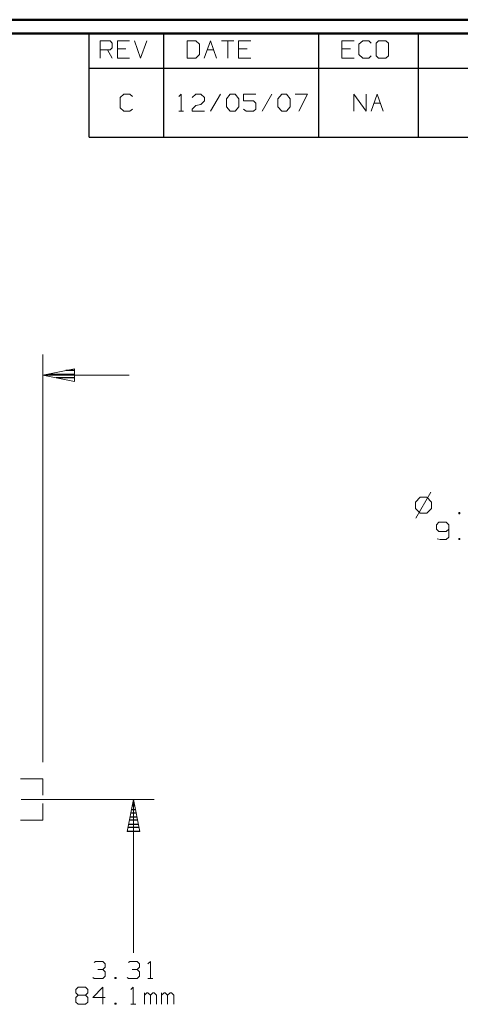
# Model space of a CAD drawing. Units: inches. Extents: x -3.57 to 3.55, y -2.65 to 2.89.
# Drawn here: x 0.47 to 1.68, y 0.05 to 2.76 of the extents above; entities that cross this region are included whole.
import ezdxf

# ---------------------------------------------------------------- set-up
doc = ezdxf.new("R2010")
doc.units = ezdxf.units.IN
doc.header["$MEASUREMENT"] = 0
doc.layers.add('Layer 1', color=7, linetype='Continuous')

msp = doc.modelspace()

# ---------------------------------------------------------------- linework, layer by layer
at = {"layer": 'Layer 1', "lineweight": 50}
for points in [[(3.5521, 2.7597), (3.5521, 2.7597), (-3.5667, 2.7597), (-3.5667, 2.7597)], [(3.5146, 2.7215), (3.5146, 2.7215), (-3.5285, 2.7215), (-3.5285, 2.7215)]]:
    msp.add_open_spline(points, degree=3, dxfattribs=at)
at = {"layer": 'Layer 1', "lineweight": 25}
for points in [[(0.659, 2.6264), (0.659, 2.6264), (0.659, 2.7215), (0.659, 2.7215)], [(0.8646, 2.6264), (0.8646, 2.6264), (0.8646, 2.7215), (0.8646, 2.7215)], [(1.291, 2.6264), (1.291, 2.6264), (1.291, 2.7215), (1.291, 2.7215)], [(1.5653, 2.6264), (1.5653, 2.6264), (1.5653, 2.7215), (1.5653, 2.7215)], [(0.659, 2.4361), (0.659, 2.4361), (0.659, 2.6264), (0.659, 2.6264)], [(0.659, 2.6264), (0.659, 2.6264), (3.5146, 2.6264), (3.5146, 2.6264)], [(0.8646, 2.4361), (0.8646, 2.4361), (0.8646, 2.6264), (0.8646, 2.6264)], [(1.291, 2.4361), (1.291, 2.4361), (1.291, 2.6264), (1.291, 2.6264)], [(1.5653, 2.4361), (1.5653, 2.4361), (1.5653, 2.6264), (1.5653, 2.6264)], [(0.659, 2.4361), (0.659, 2.4361), (3.5146, 2.4361), (3.5146, 2.4361)], [(0.6188, 1.7944), (0.6188, 1.7944), (0.5951, 1.7944), (0.5951, 1.7944)], [(0.5451, 1.784), (0.5451, 1.784), (0.6188, 1.784), (0.6188, 1.784)], [(0.6188, 1.7743), (0.6188, 1.7743), (0.5688, 1.7743), (0.5688, 1.7743)], [(0.6188, 1.7646), (0.6188, 1.7646), (0.6188, 1.7646), (0.6188, 1.7646)], [(0.784, 0.5965), (0.784, 0.5965), (0.7778, 0.5965), (0.7778, 0.5965)], [(0.7792, 0.6069), (0.7792, 0.6069), (0.7826, 0.6069), (0.7826, 0.6069)], [(0.7882, 0.5764), (0.7882, 0.5764), (0.7736, 0.5764), (0.7736, 0.5764)], [(0.7757, 0.5868), (0.7757, 0.5868), (0.7861, 0.5868), (0.7861, 0.5868)], [(0.7674, 0.5465), (0.7674, 0.5465), (0.7944, 0.5465), (0.7944, 0.5465)], [(0.7924, 0.5569), (0.7924, 0.5569), (0.7694, 0.5569), (0.7694, 0.5569)], [(0.7715, 0.5667), (0.7715, 0.5667), (0.7903, 0.5667), (0.7903, 0.5667)], [(0.7639, 0.5271), (0.7639, 0.5271), (0.7986, 0.5271), (0.7986, 0.5271)], [(0.7965, 0.5368), (0.7965, 0.5368), (0.7653, 0.5368), (0.7653, 0.5368)]]:
    msp.add_open_spline(points, degree=3, dxfattribs=at)
at = {"layer": 'Layer 1', "lineweight": 13}
for points in [[(0.6896, 2.6542), (0.6896, 2.6542), (0.6896, 2.7014), (0.6896, 2.7014)], [(0.6896, 2.7014), (0.6896, 2.7014), (0.7167, 2.7014), (0.7167, 2.7014)], [(0.7167, 2.7014), (0.7167, 2.7014), (0.7229, 2.6951), (0.7229, 2.6951)], [(0.7229, 2.6826), (0.7229, 2.6826), (0.7167, 2.6764), (0.7167, 2.6764)], [(0.7229, 2.6951), (0.7229, 2.6951), (0.7229, 2.6826), (0.7229, 2.6826)], [(0.7701, 2.7014), (0.7701, 2.7014), (0.7368, 2.7014), (0.7368, 2.7014)], [(0.7368, 2.7014), (0.7368, 2.7014), (0.7368, 2.6542), (0.7368, 2.6542)], [(0.784, 2.7014), (0.784, 2.7014), (0.8007, 2.6542), (0.8007, 2.6542)], [(0.8007, 2.6542), (0.8007, 2.6542), (0.8174, 2.7014), (0.8174, 2.7014)], [(0.9528, 2.7014), (0.9528, 2.7014), (0.9292, 2.7014), (0.9292, 2.7014)], [(0.9292, 2.7014), (0.9292, 2.7014), (0.9292, 2.6542), (0.9292, 2.6542)], [(0.9625, 2.6924), (0.9625, 2.6924), (0.9528, 2.7014), (0.9528, 2.7014)], [(0.9625, 2.6639), (0.9625, 2.6639), (0.9625, 2.6924), (0.9625, 2.6924)], [(0.9757, 2.6542), (0.9757, 2.6542), (0.9931, 2.7014), (0.9931, 2.7014)], [(0.9931, 2.7014), (0.9931, 2.7014), (1.0097, 2.6542), (1.0097, 2.6542)], [(1.0229, 2.7014), (1.0229, 2.7014), (1.0569, 2.7014), (1.0569, 2.7014)], [(1.0403, 2.7014), (1.0403, 2.7014), (1.0403, 2.6542), (1.0403, 2.6542)], [(1.1042, 2.7014), (1.1042, 2.7014), (1.0701, 2.7014), (1.0701, 2.7014)], [(1.0701, 2.7014), (1.0701, 2.7014), (1.0701, 2.6542), (1.0701, 2.6542)], [(1.3882, 2.7014), (1.3882, 2.7014), (1.3542, 2.7014), (1.3542, 2.7014)], [(1.3542, 2.7014), (1.3542, 2.7014), (1.3542, 2.6542), (1.3542, 2.6542)], [(1.4118, 2.7014), (1.4118, 2.7014), (1.4014, 2.6924), (1.4014, 2.6924)], [(1.4014, 2.6924), (1.4014, 2.6924), (1.4014, 2.6639), (1.4014, 2.6639)], [(1.4285, 2.7014), (1.4285, 2.7014), (1.4118, 2.7014), (1.4118, 2.7014)], [(1.4354, 2.6951), (1.4354, 2.6951), (1.4285, 2.7014), (1.4285, 2.7014)], [(1.4556, 2.7014), (1.4556, 2.7014), (1.4486, 2.6951), (1.4486, 2.6951)], [(1.4486, 2.6951), (1.4486, 2.6951), (1.4486, 2.6604), (1.4486, 2.6604)], [(1.4757, 2.7014), (1.4757, 2.7014), (1.4556, 2.7014), (1.4556, 2.7014)], [(1.4826, 2.6951), (1.4826, 2.6951), (1.4757, 2.7014), (1.4757, 2.7014)], [(1.4826, 2.6604), (1.4826, 2.6604), (1.4826, 2.6951), (1.4826, 2.6951)], [(0.7167, 2.6764), (0.7167, 2.6764), (0.6896, 2.6764), (0.6896, 2.6764)], [(0.7097, 2.6764), (0.7097, 2.6764), (0.7229, 2.6542), (0.7229, 2.6542)], [(0.7604, 2.6799), (0.7604, 2.6799), (0.7368, 2.6799), (0.7368, 2.6799)], [(0.9528, 2.6542), (0.9528, 2.6542), (0.9625, 2.6639), (0.9625, 2.6639)], [(0.984, 2.6764), (0.984, 2.6764), (1.0021, 2.6764), (1.0021, 2.6764)], [(1.0938, 2.6799), (1.0938, 2.6799), (1.0701, 2.6799), (1.0701, 2.6799)], [(1.3778, 2.6799), (1.3778, 2.6799), (1.3542, 2.6799), (1.3542, 2.6799)], [(1.4014, 2.6639), (1.4014, 2.6639), (1.4118, 2.6542), (1.4118, 2.6542)], [(1.4285, 2.6542), (1.4285, 2.6542), (1.4354, 2.6604), (1.4354, 2.6604)], [(1.4486, 2.6604), (1.4486, 2.6604), (1.4556, 2.6542), (1.4556, 2.6542)], [(1.4757, 2.6542), (1.4757, 2.6542), (1.4826, 2.6604), (1.4826, 2.6604)], [(0.7368, 2.6542), (0.7368, 2.6542), (0.7701, 2.6542), (0.7701, 2.6542)], [(0.9292, 2.6542), (0.9292, 2.6542), (0.9528, 2.6542), (0.9528, 2.6542)], [(1.0701, 2.6542), (1.0701, 2.6542), (1.1042, 2.6542), (1.1042, 2.6542)], [(1.3542, 2.6542), (1.3542, 2.6542), (1.3882, 2.6542), (1.3882, 2.6542)], [(1.4118, 2.6542), (1.4118, 2.6542), (1.4285, 2.6542), (1.4285, 2.6542)], [(1.4556, 2.6542), (1.4556, 2.6542), (1.4757, 2.6542), (1.4757, 2.6542)], [(0.7549, 2.5549), (0.7549, 2.5549), (0.7444, 2.5458), (0.7444, 2.5458)], [(0.7715, 2.5549), (0.7715, 2.5549), (0.7549, 2.5549), (0.7549, 2.5549)], [(0.7785, 2.5486), (0.7785, 2.5486), (0.7715, 2.5549), (0.7715, 2.5549)], [(0.9056, 2.5486), (0.9056, 2.5486), (0.9125, 2.5549), (0.9125, 2.5549)], [(0.9125, 2.5549), (0.9125, 2.5549), (0.9125, 2.5076), (0.9125, 2.5076)], [(0.9424, 2.5458), (0.9424, 2.5458), (0.9528, 2.5549), (0.9528, 2.5549)], [(0.9528, 2.5549), (0.9528, 2.5549), (0.966, 2.5549), (0.966, 2.5549)], [(0.966, 2.5549), (0.966, 2.5549), (0.9764, 2.5458), (0.9764, 2.5458)], [(1.0201, 2.5549), (1.0201, 2.5549), (0.9931, 2.5076), (0.9931, 2.5076)], [(1.0368, 2.5424), (1.0368, 2.5424), (1.0472, 2.5549), (1.0472, 2.5549)], [(1.0472, 2.5549), (1.0472, 2.5549), (1.0604, 2.5549), (1.0604, 2.5549)], [(1.0604, 2.5549), (1.0604, 2.5549), (1.0708, 2.5424), (1.0708, 2.5424)], [(1.1181, 2.5549), (1.1181, 2.5549), (1.084, 2.5549), (1.084, 2.5549)], [(1.084, 2.5549), (1.084, 2.5549), (1.084, 2.5361), (1.084, 2.5361)], [(1.1618, 2.5549), (1.1618, 2.5549), (1.1347, 2.5076), (1.1347, 2.5076)], [(1.1785, 2.5424), (1.1785, 2.5424), (1.1889, 2.5549), (1.1889, 2.5549)], [(1.1889, 2.5549), (1.1889, 2.5549), (1.2021, 2.5549), (1.2021, 2.5549)], [(1.2021, 2.5549), (1.2021, 2.5549), (1.2125, 2.5424), (1.2125, 2.5424)], [(1.2257, 2.5549), (1.2257, 2.5549), (1.2597, 2.5549), (1.2597, 2.5549)], [(1.2597, 2.5549), (1.2597, 2.5549), (1.2361, 2.5076), (1.2361, 2.5076)], [(1.3875, 2.5076), (1.3875, 2.5076), (1.3875, 2.5549), (1.3875, 2.5549)], [(1.3875, 2.5549), (1.3875, 2.5549), (1.4208, 2.5076), (1.4208, 2.5076)], [(1.4208, 2.5076), (1.4208, 2.5076), (1.4208, 2.5549), (1.4208, 2.5549)], [(1.4347, 2.5076), (1.4347, 2.5076), (1.4514, 2.5549), (1.4514, 2.5549)], [(1.4514, 2.5549), (1.4514, 2.5549), (1.4681, 2.5076), (1.4681, 2.5076)], [(0.7444, 2.5458), (0.7444, 2.5458), (0.7444, 2.5174), (0.7444, 2.5174)], [(0.9424, 2.5139), (0.9424, 2.5139), (0.9528, 2.5236), (0.9528, 2.5236)], [(0.9528, 2.5236), (0.9528, 2.5236), (0.966, 2.5264), (0.966, 2.5264)], [(0.9764, 2.5361), (0.9764, 2.5361), (0.966, 2.5264), (0.966, 2.5264)], [(0.9764, 2.5458), (0.9764, 2.5458), (0.9764, 2.5361), (0.9764, 2.5361)], [(1.0368, 2.5201), (1.0368, 2.5201), (1.0368, 2.5424), (1.0368, 2.5424)], [(1.0472, 2.5076), (1.0472, 2.5076), (1.0368, 2.5201), (1.0368, 2.5201)], [(1.0708, 2.5201), (1.0708, 2.5201), (1.0604, 2.5076), (1.0604, 2.5076)], [(1.0708, 2.5424), (1.0708, 2.5424), (1.0708, 2.5201), (1.0708, 2.5201)], [(1.084, 2.5361), (1.084, 2.5361), (1.1111, 2.5361), (1.1111, 2.5361)], [(1.1111, 2.5361), (1.1111, 2.5361), (1.1181, 2.5299), (1.1181, 2.5299)], [(1.1181, 2.5299), (1.1181, 2.5299), (1.1181, 2.5139), (1.1181, 2.5139)], [(1.1785, 2.5201), (1.1785, 2.5201), (1.1785, 2.5424), (1.1785, 2.5424)], [(1.1889, 2.5076), (1.1889, 2.5076), (1.1785, 2.5201), (1.1785, 2.5201)], [(1.2125, 2.5201), (1.2125, 2.5201), (1.2021, 2.5076), (1.2021, 2.5076)], [(1.2125, 2.5424), (1.2125, 2.5424), (1.2125, 2.5201), (1.2125, 2.5201)], [(1.4424, 2.5299), (1.4424, 2.5299), (1.4604, 2.5299), (1.4604, 2.5299)], [(0.7444, 2.5174), (0.7444, 2.5174), (0.7549, 2.5076), (0.7549, 2.5076)], [(0.7549, 2.5076), (0.7549, 2.5076), (0.7715, 2.5076), (0.7715, 2.5076)], [(0.7715, 2.5076), (0.7715, 2.5076), (0.7785, 2.5139), (0.7785, 2.5139)], [(0.9056, 2.5076), (0.9056, 2.5076), (0.9188, 2.5076), (0.9188, 2.5076)], [(0.9424, 2.5076), (0.9424, 2.5076), (0.9424, 2.5139), (0.9424, 2.5139)], [(0.9764, 2.5076), (0.9764, 2.5076), (0.9424, 2.5076), (0.9424, 2.5076)], [(1.0604, 2.5076), (1.0604, 2.5076), (1.0472, 2.5076), (1.0472, 2.5076)], [(1.091, 2.5076), (1.091, 2.5076), (1.084, 2.5139), (1.084, 2.5139)], [(1.1111, 2.5076), (1.1111, 2.5076), (1.091, 2.5076), (1.091, 2.5076)], [(1.1181, 2.5139), (1.1181, 2.5139), (1.1111, 2.5076), (1.1111, 2.5076)], [(1.2021, 2.5076), (1.2021, 2.5076), (1.1889, 2.5076), (1.1889, 2.5076)], [(0.5313, 0.7167), (0.5313, 0.7167), (0.5313, 1.8389), (0.5313, 1.8389)], [(0.5313, 1.7819), (0.5313, 1.7819), (0.7688, 1.7819), (0.7688, 1.7819)], [(1.5701, 1.4458), (1.5701, 1.4458), (1.5569, 1.4326), (1.5569, 1.4326)], [(1.5993, 1.4597), (1.5993, 1.4597), (1.5583, 1.3882), (1.5583, 1.3882)], [(1.5882, 1.4458), (1.5882, 1.4458), (1.5701, 1.4458), (1.5701, 1.4458)], [(1.6007, 1.4326), (1.6007, 1.4326), (1.5882, 1.4458), (1.5882, 1.4458)], [(1.5569, 1.4326), (1.5569, 1.4326), (1.5569, 1.4146), (1.5569, 1.4146)], [(1.5569, 1.4146), (1.5569, 1.4146), (1.5701, 1.4021), (1.5701, 1.4021)], [(1.5882, 1.4021), (1.5882, 1.4021), (1.6007, 1.4146), (1.6007, 1.4146)], [(1.6007, 1.4146), (1.6007, 1.4146), (1.6007, 1.4326), (1.6007, 1.4326)], [(1.5701, 1.4021), (1.5701, 1.4021), (1.5882, 1.4021), (1.5882, 1.4021)], [(1.6792, 1.4035), (1.6792, 1.4035), (1.6757, 1.4035), (1.6757, 1.4035)], [(1.6757, 1.4035), (1.6757, 1.4035), (1.6757, 1.4), (1.6757, 1.4)], [(1.6757, 1.4), (1.6757, 1.4), (1.6792, 1.4), (1.6792, 1.4)], [(1.6792, 1.4), (1.6792, 1.4), (1.6792, 1.4035), (1.6792, 1.4035)], [(1.6215, 1.3771), (1.6215, 1.3771), (1.6146, 1.3701), (1.6146, 1.3701)], [(1.6146, 1.3701), (1.6146, 1.3701), (1.6146, 1.3576), (1.6146, 1.3576)], [(1.6146, 1.3576), (1.6146, 1.3576), (1.6215, 1.3514), (1.6215, 1.3514)], [(1.6417, 1.3771), (1.6417, 1.3771), (1.6215, 1.3771), (1.6215, 1.3771)], [(1.6486, 1.3701), (1.6486, 1.3701), (1.6417, 1.3771), (1.6417, 1.3771)], [(1.6417, 1.3514), (1.6417, 1.3514), (1.6486, 1.3576), (1.6486, 1.3576)], [(1.6486, 1.3701), (1.6486, 1.3701), (1.6486, 1.3361), (1.6486, 1.3361)], [(1.625, 1.3292), (1.625, 1.3292), (1.6167, 1.3312), (1.6167, 1.3312)], [(1.6215, 1.3514), (1.6215, 1.3514), (1.6417, 1.3514), (1.6417, 1.3514)], [(1.6417, 1.3292), (1.6417, 1.3292), (1.625, 1.3292), (1.625, 1.3292)], [(1.6486, 1.3361), (1.6486, 1.3361), (1.6417, 1.3292), (1.6417, 1.3292)], [(1.6792, 1.3326), (1.6792, 1.3326), (1.6757, 1.3326), (1.6757, 1.3326)], [(1.6757, 1.3326), (1.6757, 1.3326), (1.6757, 1.3292), (1.6757, 1.3292)], [(1.6757, 1.3292), (1.6757, 1.3292), (1.6792, 1.3292), (1.6792, 1.3292)], [(1.6792, 1.3292), (1.6792, 1.3292), (1.6792, 1.3326), (1.6792, 1.3326)], [(0.5313, 0.6708), (0.5313, 0.6708), (0.4701, 0.6708), (0.4701, 0.6708)], [(0.5313, 0.6708), (0.5313, 0.6708), (0.5313, 0.6257), (0.5313, 0.6257)], [(0.4722, 0.6139), (0.4722, 0.6139), (0.8382, 0.6139), (0.8382, 0.6139)], [(0.5313, 0.6028), (0.5313, 0.6028), (0.5313, 0.5569), (0.5313, 0.5569)], [(0.7813, 0.6139), (0.7813, 0.6139), (0.7813, 0.1924), (0.7813, 0.1924)], [(0.5313, 0.5569), (0.5313, 0.5569), (0.4701, 0.5569), (0.4701, 0.5569)], [(0.6729, 0.1653), (0.6729, 0.1653), (0.6764, 0.1687), (0.6764, 0.1687)], [(0.6764, 0.1687), (0.6764, 0.1687), (0.6965, 0.1687), (0.6965, 0.1687)], [(0.6965, 0.1687), (0.6965, 0.1687), (0.7028, 0.1625), (0.7028, 0.1625)], [(0.7674, 0.1653), (0.7674, 0.1653), (0.7708, 0.1687), (0.7708, 0.1687)], [(0.7708, 0.1687), (0.7708, 0.1687), (0.791, 0.1687), (0.791, 0.1687)], [(0.791, 0.1687), (0.791, 0.1687), (0.7972, 0.1625), (0.7972, 0.1625)], [(0.8208, 0.1625), (0.8208, 0.1625), (0.8278, 0.1687), (0.8278, 0.1687)], [(0.8278, 0.1687), (0.8278, 0.1687), (0.8278, 0.1215), (0.8278, 0.1215)], [(0.6826, 0.1465), (0.6826, 0.1465), (0.6965, 0.1465), (0.6965, 0.1465)], [(0.6965, 0.1465), (0.6965, 0.1465), (0.7028, 0.1528), (0.7028, 0.1528)], [(0.6965, 0.1465), (0.6965, 0.1465), (0.7028, 0.1403), (0.7028, 0.1403)], [(0.7028, 0.1625), (0.7028, 0.1625), (0.7028, 0.1528), (0.7028, 0.1528)], [(0.7028, 0.1403), (0.7028, 0.1403), (0.7028, 0.1278), (0.7028, 0.1278)], [(0.7771, 0.1465), (0.7771, 0.1465), (0.791, 0.1465), (0.791, 0.1465)], [(0.791, 0.1465), (0.791, 0.1465), (0.7972, 0.1528), (0.7972, 0.1528)], [(0.791, 0.1465), (0.791, 0.1465), (0.7972, 0.1403), (0.7972, 0.1403)], [(0.7972, 0.1625), (0.7972, 0.1625), (0.7972, 0.1528), (0.7972, 0.1528)], [(0.7972, 0.1403), (0.7972, 0.1403), (0.7972, 0.1278), (0.7972, 0.1278)], [(0.6729, 0.1215), (0.6729, 0.1215), (0.6694, 0.1243), (0.6694, 0.1243)], [(0.6965, 0.1215), (0.6965, 0.1215), (0.6729, 0.1215), (0.6729, 0.1215)], [(0.7028, 0.1278), (0.7028, 0.1278), (0.6965, 0.1215), (0.6965, 0.1215)], [(0.7333, 0.1243), (0.7333, 0.1243), (0.7299, 0.1243), (0.7299, 0.1243)], [(0.7299, 0.1243), (0.7299, 0.1243), (0.7299, 0.1215), (0.7299, 0.1215)], [(0.7299, 0.1215), (0.7299, 0.1215), (0.7333, 0.1215), (0.7333, 0.1215)], [(0.7333, 0.1215), (0.7333, 0.1215), (0.7333, 0.1243), (0.7333, 0.1243)], [(0.7674, 0.1215), (0.7674, 0.1215), (0.7639, 0.1243), (0.7639, 0.1243)], [(0.791, 0.1215), (0.791, 0.1215), (0.7674, 0.1215), (0.7674, 0.1215)], [(0.7972, 0.1278), (0.7972, 0.1278), (0.791, 0.1215), (0.791, 0.1215)], [(0.8208, 0.1215), (0.8208, 0.1215), (0.8347, 0.1215), (0.8347, 0.1215)], [(0.6222, 0.0917), (0.6222, 0.0917), (0.6292, 0.0979), (0.6292, 0.0979)], [(0.6222, 0.0819), (0.6222, 0.0819), (0.6222, 0.0917), (0.6222, 0.0917)], [(0.6292, 0.0757), (0.6292, 0.0757), (0.6222, 0.0819), (0.6222, 0.0819)], [(0.6292, 0.0979), (0.6292, 0.0979), (0.6493, 0.0979), (0.6493, 0.0979)], [(0.6493, 0.0979), (0.6493, 0.0979), (0.6556, 0.0917), (0.6556, 0.0917)], [(0.6556, 0.0819), (0.6556, 0.0819), (0.6493, 0.0757), (0.6493, 0.0757)], [(0.6556, 0.0917), (0.6556, 0.0917), (0.6556, 0.0819), (0.6556, 0.0819)], [(0.6965, 0.0979), (0.6965, 0.0979), (0.6694, 0.0694), (0.6694, 0.0694)], [(0.6965, 0.0507), (0.6965, 0.0507), (0.6965, 0.0979), (0.6965, 0.0979)], [(0.7736, 0.0917), (0.7736, 0.0917), (0.7806, 0.0979), (0.7806, 0.0979)], [(0.7806, 0.0979), (0.7806, 0.0979), (0.7806, 0.0507), (0.7806, 0.0507)], [(0.8111, 0.0507), (0.8111, 0.0507), (0.8111, 0.0819), (0.8111, 0.0819)], [(0.8181, 0.0819), (0.8181, 0.0819), (0.8111, 0.0757), (0.8111, 0.0757)], [(0.8208, 0.0819), (0.8208, 0.0819), (0.8181, 0.0819), (0.8181, 0.0819)], [(0.8278, 0.0757), (0.8278, 0.0757), (0.8208, 0.0819), (0.8208, 0.0819)], [(0.8347, 0.0819), (0.8347, 0.0819), (0.8278, 0.0757), (0.8278, 0.0757)], [(0.8382, 0.0819), (0.8382, 0.0819), (0.8347, 0.0819), (0.8347, 0.0819)], [(0.8444, 0.0757), (0.8444, 0.0757), (0.8382, 0.0819), (0.8382, 0.0819)], [(0.8583, 0.0507), (0.8583, 0.0507), (0.8583, 0.0819), (0.8583, 0.0819)], [(0.8653, 0.0819), (0.8653, 0.0819), (0.8583, 0.0757), (0.8583, 0.0757)], [(0.8681, 0.0819), (0.8681, 0.0819), (0.8653, 0.0819), (0.8653, 0.0819)], [(0.875, 0.0757), (0.875, 0.0757), (0.8681, 0.0819), (0.8681, 0.0819)], [(0.8819, 0.0819), (0.8819, 0.0819), (0.875, 0.0757), (0.875, 0.0757)], [(0.8854, 0.0819), (0.8854, 0.0819), (0.8819, 0.0819), (0.8819, 0.0819)], [(0.8917, 0.0757), (0.8917, 0.0757), (0.8854, 0.0819), (0.8854, 0.0819)], [(0.6292, 0.0757), (0.6292, 0.0757), (0.6222, 0.0694), (0.6222, 0.0694)], [(0.6222, 0.0694), (0.6222, 0.0694), (0.6222, 0.0569), (0.6222, 0.0569)], [(0.6222, 0.0569), (0.6222, 0.0569), (0.6292, 0.0507), (0.6292, 0.0507)], [(0.6493, 0.0757), (0.6493, 0.0757), (0.6292, 0.0757), (0.6292, 0.0757)], [(0.6556, 0.0694), (0.6556, 0.0694), (0.6493, 0.0757), (0.6493, 0.0757)], [(0.6493, 0.0507), (0.6493, 0.0507), (0.6556, 0.0569), (0.6556, 0.0569)], [(0.6556, 0.0569), (0.6556, 0.0569), (0.6556, 0.0694), (0.6556, 0.0694)], [(0.6694, 0.0694), (0.6694, 0.0694), (0.7028, 0.0694), (0.7028, 0.0694)], [(0.8278, 0.0507), (0.8278, 0.0507), (0.8278, 0.0757), (0.8278, 0.0757)], [(0.8444, 0.0507), (0.8444, 0.0507), (0.8444, 0.0757), (0.8444, 0.0757)], [(0.875, 0.0507), (0.875, 0.0507), (0.875, 0.0757), (0.875, 0.0757)], [(0.8917, 0.0507), (0.8917, 0.0507), (0.8917, 0.0757), (0.8917, 0.0757)], [(0.6292, 0.0507), (0.6292, 0.0507), (0.6493, 0.0507), (0.6493, 0.0507)], [(0.7333, 0.0535), (0.7333, 0.0535), (0.7299, 0.0535), (0.7299, 0.0535)], [(0.7299, 0.0535), (0.7299, 0.0535), (0.7299, 0.0507), (0.7299, 0.0507)], [(0.7299, 0.0507), (0.7299, 0.0507), (0.7333, 0.0507), (0.7333, 0.0507)], [(0.7333, 0.0507), (0.7333, 0.0507), (0.7333, 0.0535), (0.7333, 0.0535)], [(0.7736, 0.0507), (0.7736, 0.0507), (0.7875, 0.0507), (0.7875, 0.0507)]]:
    msp.add_open_spline(points, degree=3, dxfattribs=at)
for points in [[(0.6188, 1.7993), (0.6188, 1.7993), (0.5313, 1.7819), (0.5313, 1.7819), (0.5313, 1.7819), (0.5313, 1.7819), (0.6188, 1.7646), (0.6188, 1.7646), (0.6188, 1.7646), (0.6188, 1.7646), (0.6188, 1.7993), (0.6188, 1.7993)], [(0.7639, 0.5264), (0.7639, 0.5264), (0.7813, 0.6139), (0.7813, 0.6139), (0.7813, 0.6139), (0.7813, 0.6139), (0.7986, 0.5264), (0.7986, 0.5264), (0.7986, 0.5264), (0.7986, 0.5264), (0.7639, 0.5264), (0.7639, 0.5264)]]:
    msp.add_open_spline(points, degree=3, knots=[0, 0, 0, 0, 0.25, 0.25, 0.25, 0.25, 0.5, 0.5, 0.5, 0.5, 1, 1, 1, 1], dxfattribs=at)

doc.saveas('drawing.dxf')
